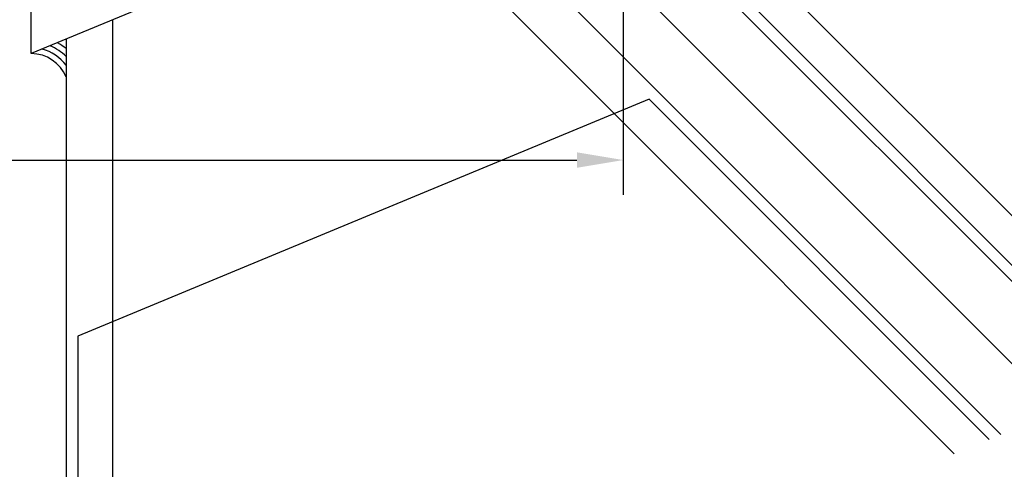
# Model space of a CAD drawing. Units: inches. Extents: x 6 to 846, y 0 to 559.
# Drawn here: x 517 to 580, y 366 to 395 of the extents above; entities that cross this region are included whole.
import ezdxf

# ---------------------------------------------------------------- set-up
doc = ezdxf.new("R2010")
doc.units = ezdxf.units.IN
doc.header["$LTSCALE"] = 6
doc.header["$MEASUREMENT"] = 0
doc.linetypes.add('CENTER', pattern=[2, 1.25, -0.25, 0.25, -0.25])
doc.linetypes.add('DASHED', pattern=[0.75, 0.5, -0.25])
for name, color, linetype in [('CENTER', 171, 'CENTER'), ('DASHED', 103, 'DASHED'), ('DETAILS', 1, 'Continuous'), ('PANEL', 160, 'Continuous'), ('TEXT', 30, 'Continuous')]:
    doc.layers.add(name, color=color, linetype=linetype)

# ---------------------------------------------------------------- blocks, each defined once
blk = doc.blocks.new('GEOCP268U')
for p, q in [((2.8082, -2.3663), (5.7863, -5.3444)), ((2.3663, -2.8082), (5.3444, -5.7863)), ((2.1163, -2.9118), (3.2643, -4.0598)), ((0.5625, -3.5554), (0.5625, -5.179)), ((0.3125, -3.6589), (0.3125, -7.8706))]:
    blk.add_line(p, q)
blk.add_lwpolyline([(2.5538, -2.7306), (0.125, -3.7366), (0.125, -2.2104), (1.4746, -1.6514)], close=True)
for radius, start, end in [(0.2654, 45.0612, 67.4388), (0.2967, 50.8055, 61.6945), (0.2029, 22.5, 90), (0.2342, 36.8123, 75.6877)]:
    blk.add_arc((0.125, -3.9395), radius, start, end)
at = {"layer": 'CENTER'}
blk.add_line((5.6569, -5.6569), (-5.6569, 5.6569), dxfattribs=at)
at = {"layer": 'DASHED'}
for p, q in [((4.0598, -3.2643), (5.8898, -5.0944)), ((3.2643, -4.0598), (5.0944, -5.8898)), ((0.5625, -5.179), (0.5625, -7.767))]:
    blk.add_line(p, q, dxfattribs=at)
at = {"layer": 'PANEL'}
for points in [[(7.8447, -0.375), (5.2566, -0.375), (3.9822, -3.4518), (5.8122, -5.2819)], [(5.2819, -5.8122), (3.4518, -3.9822), (0.375, -5.2566), (0.375, -7.8447)]]:
    blk.add_lwpolyline(points, dxfattribs=at)
at = {"layer": 'TEXT', "color": 40}
for p, q in [((3.3125, -1.4614), (3.3125, -4.4966)), ((-3.0625, -4.3091), (3.0625, -4.3091))]:
    blk.add_line(p, q, dxfattribs=at)
blk.add_solid([(3.0625, -4.2674), (3.0625, -4.3507), (3.3125, -4.3091)], dxfattribs=at)

msp = doc.modelspace()

# ---------------------------------------------------------------- block references
at = {"layer": 'DETAILS', "xscale": 12, "yscale": 12, "zscale": 12}
msp.add_blockref('GEOCP268U', (516, 438), dxfattribs=at)

doc.saveas('drawing.dxf')
